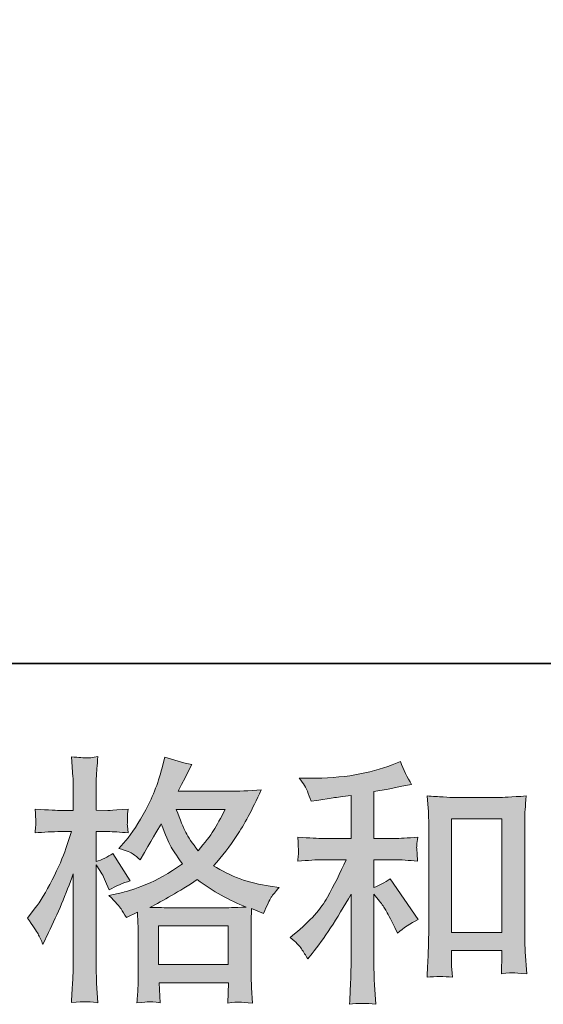
# Model space of a CAD drawing. Units: inches. Extents: x -1802 to 1359, y -822 to 1462.
# Drawn here: x -781 to -630, y -822 to -536 of the extents above; entities that cross this region are included whole.
import ezdxf

# ---------------------------------------------------------------- set-up
doc = ezdxf.new("R2010")
doc.units = ezdxf.units.IN
doc.header["$MEASUREMENT"] = 0
doc.layers.add('图层 1', color=7, linetype='Continuous')

msp = doc.modelspace()

# ---------------------------------------------------------------- hatches: boundary and pattern name
at = {"layer": '图层 1'}
h = msp.add_hatch(color=7, dxfattribs=at)
h.dxf.hatch_style = 2
h.paths.add_polyline_path([(-741.18, -798.96), (-720.98, -798.96), (-720.98, -810.15), (-741.18, -810.15)])
edge = h.paths.add_edge_path()
edge.add_spline(control_points=[(-721.83, -765.2), (-723.12, -767.73), (-724.26, -769.76), (-725.22, -771.29), (-726.19, -772.83), (-727.67, -774.78), (-729.7, -777.16), (-731.38, -774.98), (-732.57, -773.22), (-733.26, -771.88), (-733.96, -770.55), (-734.87, -768.32), (-736.01, -765.2), (-736.01, -765.2), (-721.83, -765.2), (-721.83, -765.2)], knot_values=[0, 0, 0, 0, 1, 1, 1, 2, 2, 2, 3, 3, 3, 4, 4, 4, 5, 5, 5, 5], degree=3, periodic=0)
edge = h.paths.add_edge_path()
edge.add_spline(control_points=[(-776.01, -801.29), (-775.56, -802.1), (-775.09, -803.12), (-774.6, -804.31), (-774.6, -804.31), (-772.96, -800.89), (-772.96, -800.89), (-770.34, -795.4), (-767.96, -789.74), (-765.83, -783.89), (-765.83, -783.89), (-765.83, -809.13), (-765.83, -809.13), (-765.83, -811.06), (-765.88, -812.89), (-765.98, -814.63), (-766.08, -816.36), (-766.21, -818.54), (-766.35, -821.16), (-764.32, -821.01), (-762.98, -820.91), (-762.33, -820.9), (-761.7, -820.86), (-760.5, -820.99), (-758.76, -821.23), (-758.76, -821.23), (-759.07, -815.52), (-759.07, -815.52), (-759.15, -813.79), (-759.2, -811.68), (-759.2, -809.21), (-759.2, -809.21), (-759.2, -781.3), (-759.2, -781.3), (-759.2, -781.3), (-758.09, -782.92), (-758.09, -782.92), (-757.69, -783.57), (-757.35, -784.16), (-757.05, -784.7), (-757.05, -784.7), (-756.16, -786.78), (-756.16, -786.78), (-756.16, -786.78), (-755.41, -788.49), (-755.41, -788.49), (-753.53, -787.4), (-751.5, -786.54), (-749.33, -785.89), (-749.33, -785.89), (-754.38, -777.95), (-754.38, -777.95), (-755.91, -778.99), (-757.52, -779.78), (-759.2, -780.32), (-759.2, -780.32), (-759.2, -771.64), (-759.2, -771.64), (-759.2, -771.64), (-755.93, -771.64), (-755.93, -771.64), (-754.25, -771.64), (-752.25, -771.76), (-749.92, -772.01), (-749.92, -772.01), (-750.14, -769.93), (-750.14, -769.93), (-750.19, -769.93), (-750.19, -769.51), (-750.14, -768.67), (-750.14, -768.67), (-750.14, -767.36), (-750.14, -767.36), (-750.14, -766.89), (-750.07, -766.14), (-749.92, -765.13), (-749.92, -765.13), (-753.26, -765.35), (-753.26, -765.35), (-754.94, -765.5), (-755.81, -765.55), (-755.86, -765.5), (-755.86, -765.5), (-759.2, -765.43), (-759.2, -765.43), (-759.2, -765.43), (-759.2, -761.04), (-759.2, -761.04), (-759.2, -758.72), (-759.18, -756.94), (-759.13, -755.7), (-759.08, -754.46), (-758.93, -752.53), (-758.68, -749.91), (-760.32, -750.2), (-761.45, -750.33), (-762.06, -750.3), (-762.68, -750.28), (-764.1, -750.18), (-766.35, -749.98), (-766.35, -749.98), (-765.91, -755.85), (-765.91, -755.85), (-765.86, -756.39), (-765.83, -758), (-765.83, -760.67), (-765.83, -760.67), (-765.83, -765.5), (-765.83, -765.5), (-765.83, -765.5), (-769.32, -765.5), (-769.32, -765.5), (-770.31, -765.5), (-772.84, -765.38), (-776.9, -765.13), (-776.75, -766.98), (-776.67, -768.11), (-776.65, -768.49), (-776.62, -768.87), (-776.62, -769.34), (-776.67, -769.86), (-776.72, -770.38), (-776.8, -771.09), (-776.9, -772.01), (-774.37, -771.76), (-771.85, -771.64), (-769.32, -771.64), (-769.32, -771.64), (-766.35, -771.64), (-766.35, -771.64), (-766.35, -771.64), (-767.99, -776.55), (-767.99, -776.55), (-768.78, -779.01), (-770.09, -782.03), (-771.92, -785.62), (-773.75, -789.22), (-775.39, -791.93), (-776.82, -793.76), (-776.82, -793.76), (-779.05, -796.66), (-779.05, -796.66), (-777.47, -798.94), (-776.45, -800.47), (-776.01, -801.29)], knot_values=[0, 0, 0, 0, 0.352778, 0.352778, 0.352778, 0.705556, 0.705556, 0.705556, 1.058333, 1.058333, 1.058333, 1.411111, 1.411111, 1.411111, 1.763889, 1.763889, 1.763889, 2.116667, 2.116667, 2.116667, 2.469444, 2.469444, 2.469444, 2.822222, 2.822222, 2.822222, 3.175, 3.175, 3.175, 3.527778, 3.527778, 3.527778, 3.880556, 3.880556, 3.880556, 4.233333, 4.233333, 4.233333, 4.586111, 4.586111, 4.586111, 4.938889, 4.938889, 4.938889, 5.291667, 5.291667, 5.291667, 5.644444, 5.644444, 5.644444, 5.997222, 5.997222, 5.997222, 6.35, 6.35, 6.35, 6.702778, 6.702778, 6.702778, 7.055556, 7.055556, 7.055556, 7.408333, 7.408333, 7.408333, 7.761111, 7.761111, 7.761111, 8.113889, 8.113889, 8.113889, 8.466667, 8.466667, 8.466667, 8.819444, 8.819444, 8.819444, 9.172222, 9.172222, 9.172222, 9.525, 9.525, 9.525, 9.877778, 9.877778, 9.877778, 10.230556, 10.230556, 10.230556, 10.583333, 10.583333, 10.583333, 10.936111, 10.936111, 10.936111, 11.288889, 11.288889, 11.288889, 11.641667, 11.641667, 11.641667, 11.994444, 11.994444, 11.994444, 12.347222, 12.347222, 12.347222, 12.7, 12.7, 12.7, 13.052778, 13.052778, 13.052778, 13.405556, 13.405556, 13.405556, 13.758333, 13.758333, 13.758333, 14.111111, 14.111111, 14.111111, 14.463889, 14.463889, 14.463889, 14.816667, 14.816667, 14.816667, 15.169444, 15.169444, 15.169444, 15.522222, 15.522222, 15.522222, 15.875, 15.875, 15.875, 16.227778, 16.227778, 16.227778, 16.580556, 16.580556, 16.580556, 16.933333, 16.933333, 16.933333, 16.933333], degree=3, periodic=0)
edge.add_line((-776.01, -801.29), (-776.01, -801.29))
edge = h.paths.add_edge_path()
edge.add_spline(control_points=[(-751.97, -794.04), (-751.55, -794.68), (-751.03, -795.52), (-750.44, -796.56), (-750.44, -796.56), (-747.25, -794.93), (-747.25, -794.93), (-747.25, -794.93), (-747.1, -798.21), (-747.1, -798.21), (-747.05, -799.25), (-747.02, -800.22), (-747.02, -801.16), (-747.02, -801.16), (-747.02, -812.57), (-747.02, -812.57), (-747.02, -814.35), (-747.05, -815.77), (-747.1, -816.8), (-747.15, -817.84), (-747.25, -819.32), (-747.4, -821.19), (-745.51, -821.04), (-744.36, -820.94), (-743.94, -820.91), (-743.52, -820.9), (-742.42, -820.99), (-740.64, -821.19), (-740.64, -821.19), (-740.94, -815.39), (-740.94, -815.39), (-740.94, -815.39), (-720.91, -815.39), (-720.91, -815.39), (-720.91, -815.39), (-721.06, -821.33), (-721.06, -821.33), (-719.53, -821.09), (-718.41, -820.96), (-717.71, -820.99), (-717.02, -821.01), (-715.77, -821.14), (-713.98, -821.33), (-713.98, -821.33), (-714.21, -816.88), (-714.21, -816.88), (-714.31, -814.9), (-714.36, -813.46), (-714.36, -812.57), (-714.36, -812.57), (-714.36, -801.61), (-714.36, -801.61), (-714.36, -801.61), (-714.36, -797.6), (-714.36, -797.6), (-714.36, -797.1), (-714.31, -795.87), (-714.21, -793.89), (-714.21, -793.89), (-710.79, -795.37), (-710.79, -795.37), (-709.75, -792.95), (-709.01, -791.39), (-708.54, -790.67), (-708.07, -789.95), (-707.3, -789.01), (-706.26, -787.82), (-706.26, -787.82), (-708.79, -787.45), (-708.79, -787.45), (-714.99, -786.57), (-720.47, -784.58), (-725.22, -781.51), (-722.75, -778.74), (-720.49, -775.84), (-718.46, -772.8), (-716.42, -769.78), (-714.06, -765.35), (-711.39, -759.58), (-714.95, -759.83), (-718.17, -759.96), (-720.99, -759.96), (-720.99, -759.96), (-735.42, -759.96), (-735.42, -759.96), (-735.42, -759.96), (-734.45, -758.03), (-734.45, -758.03), (-734.45, -758.03), (-733.41, -756.02), (-733.41, -756.02), (-733.41, -756.02), (-732.45, -754.02), (-732.45, -754.02), (-732.45, -754.02), (-731.48, -752.23), (-731.48, -752.23), (-734.16, -751.64), (-736.78, -750.92), (-739.36, -750.08), (-739.36, -750.08), (-739.9, -752.31), (-739.9, -752.31), (-741.04, -757.02), (-742.67, -761.34), (-744.8, -765.28), (-746.93, -769.24), (-748.86, -772.21), (-750.59, -774.19), (-750.59, -774.19), (-752.59, -776.49), (-752.59, -776.49), (-750.46, -777.18), (-749.1, -777.73), (-748.51, -778.13), (-747.92, -778.52), (-747.25, -779.06), (-746.5, -779.8), (-746.5, -779.8), (-745.24, -777.68), (-745.24, -777.68), (-742.42, -772.87), (-740.79, -770.1), (-740.34, -769.36), (-739.09, -772.63), (-738.21, -774.76), (-737.69, -775.75), (-737.17, -776.74), (-736.01, -778.49), (-734.23, -780.99), (-738.1, -783.71), (-741.63, -785.69), (-744.8, -786.96), (-747.98, -788.22), (-750.19, -788.99), (-751.48, -789.23), (-751.48, -789.23), (-755.49, -790.12), (-755.49, -790.12), (-753.56, -792.1), (-752.4, -793.39), (-751.97, -794.04)], knot_values=[0, 0, 0, 0, 0.352778, 0.352778, 0.352778, 0.705556, 0.705556, 0.705556, 1.058333, 1.058333, 1.058333, 1.411111, 1.411111, 1.411111, 1.763889, 1.763889, 1.763889, 2.116667, 2.116667, 2.116667, 2.469444, 2.469444, 2.469444, 2.822222, 2.822222, 2.822222, 3.175, 3.175, 3.175, 3.527778, 3.527778, 3.527778, 3.880556, 3.880556, 3.880556, 4.233333, 4.233333, 4.233333, 4.586111, 4.586111, 4.586111, 4.938889, 4.938889, 4.938889, 5.291667, 5.291667, 5.291667, 5.644444, 5.644444, 5.644444, 5.997222, 5.997222, 5.997222, 6.35, 6.35, 6.35, 6.702778, 6.702778, 6.702778, 7.055556, 7.055556, 7.055556, 7.408333, 7.408333, 7.408333, 7.761111, 7.761111, 7.761111, 8.113889, 8.113889, 8.113889, 8.466667, 8.466667, 8.466667, 8.819444, 8.819444, 8.819444, 9.172222, 9.172222, 9.172222, 9.525, 9.525, 9.525, 9.877778, 9.877778, 9.877778, 10.230556, 10.230556, 10.230556, 10.583333, 10.583333, 10.583333, 10.936111, 10.936111, 10.936111, 11.288889, 11.288889, 11.288889, 11.641667, 11.641667, 11.641667, 11.994444, 11.994444, 11.994444, 12.347222, 12.347222, 12.347222, 12.7, 12.7, 12.7, 13.052778, 13.052778, 13.052778, 13.405556, 13.405556, 13.405556, 13.758333, 13.758333, 13.758333, 14.111111, 14.111111, 14.111111, 14.463889, 14.463889, 14.463889, 14.816667, 14.816667, 14.816667, 15.169444, 15.169444, 15.169444, 15.522222, 15.522222, 15.522222, 15.875, 15.875, 15.875, 16.227778, 16.227778, 16.227778, 16.580556, 16.580556, 16.580556, 16.580556], degree=3, periodic=0)
edge.add_line((-751.97, -794.04), (-751.97, -794.04))
edge = h.paths.add_edge_path()
edge.add_spline(control_points=[(-729.92, -785.55), (-725.42, -788.91), (-720.69, -791.56), (-715.74, -793.49), (-719.31, -793.64), (-721.51, -793.71), (-722.35, -793.71), (-722.35, -793.71), (-737.94, -793.71), (-737.94, -793.71), (-738.44, -793.71), (-739.23, -793.69), (-740.29, -793.66), (-741.36, -793.64), (-742.47, -793.61), (-743.66, -793.57), (-739.85, -791.68), (-735.27, -789.01), (-729.92, -785.55)], knot_values=[0, 0, 0, 0, 0.352778, 0.352778, 0.352778, 0.705556, 0.705556, 0.705556, 1.058333, 1.058333, 1.058333, 1.411111, 1.411111, 1.411111, 1.763889, 1.763889, 1.763889, 2.116667, 2.116667, 2.116667, 2.116667], degree=3, periodic=0)
edge.add_line((-729.92, -785.55), (-729.92, -785.55))
h = msp.add_hatch(color=7, dxfattribs=at)
h.dxf.hatch_style = 2
h.paths.add_polyline_path([(-656.32, -767.9), (-641.77, -767.9), (-641.77, -800.87), (-656.32, -800.87)])
edge = h.paths.add_edge_path()
edge.add_spline(control_points=[(-699.75, -805.62), (-699.16, -806.51), (-698.57, -807.47), (-697.97, -808.51), (-697.97, -808.51), (-696.71, -806.95), (-696.71, -806.95), (-693.29, -802.75), (-689.53, -797.01), (-685.42, -789.73), (-685.42, -789.73), (-685.42, -808.81), (-685.42, -808.81), (-685.42, -811.58), (-685.47, -813.69), (-685.55, -815.15), (-685.62, -816.61), (-685.72, -818.78), (-685.87, -821.66), (-683.52, -821.31), (-680.98, -821.28), (-678.27, -821.58), (-678.27, -821.58), (-678.64, -816.01), (-678.64, -816.01), (-678.74, -814.92), (-678.79, -812.61), (-678.79, -809.03), (-678.79, -809.03), (-678.79, -789.8), (-678.79, -789.8), (-678.79, -789.8), (-677.16, -791.81), (-677.16, -791.81), (-676.42, -792.75), (-675.82, -793.61), (-675.38, -794.41), (-674.93, -795.2), (-674.06, -796.86), (-672.78, -799.38), (-672.78, -799.38), (-671.96, -801.01), (-671.96, -801.01), (-670.23, -799.58), (-668.25, -798.27), (-666.02, -797.08), (-666.02, -797.08), (-674.11, -785.35), (-674.11, -785.35), (-675.7, -786.39), (-677.26, -787.23), (-678.79, -787.87), (-678.79, -787.87), (-678.79, -779.78), (-678.79, -779.78), (-678.79, -779.78), (-672.85, -779.78), (-672.85, -779.78), (-670.97, -779.78), (-668.74, -779.93), (-666.17, -780.23), (-666.17, -780.23), (-666.32, -777.95), (-666.32, -777.95), (-666.32, -777.95), (-666.39, -776.81), (-666.39, -776.81), (-666.44, -776.51), (-666.44, -776.09), (-666.39, -775.52), (-666.34, -774.98), (-666.24, -774.19), (-666.09, -773.2), (-669.06, -773.49), (-671.34, -773.64), (-672.93, -773.64), (-672.93, -773.64), (-678.79, -773.64), (-678.79, -773.64), (-678.79, -773.64), (-678.79, -760.05), (-678.79, -760.05), (-678.79, -760.05), (-674.63, -759.31), (-674.63, -759.31), (-674.63, -759.31), (-670.7, -758.5), (-670.7, -758.5), (-670.7, -758.5), (-667.88, -757.98), (-667.88, -757.98), (-669.16, -755.95), (-670.25, -753.72), (-671.14, -751.29), (-671.14, -751.29), (-673.52, -752.26), (-673.52, -752.26), (-679.95, -754.88), (-687.9, -756.19), (-697.38, -756.19), (-697.38, -756.19), (-700.42, -756.19), (-700.42, -756.19), (-699.18, -757.78), (-698.39, -759.02), (-698.05, -759.93), (-697.7, -760.86), (-697.35, -761.81), (-697.01, -762.8), (-697.01, -762.8), (-695.37, -762.58), (-695.37, -762.58), (-695.37, -762.58), (-690.62, -761.84), (-690.62, -761.84), (-689.48, -761.69), (-687.75, -761.47), (-685.42, -761.17), (-685.42, -761.17), (-685.42, -773.64), (-685.42, -773.64), (-685.42, -773.64), (-693.52, -773.64), (-693.52, -773.64), (-694.85, -773.64), (-697.3, -773.49), (-700.87, -773.2), (-700.72, -775.5), (-700.64, -776.81), (-700.62, -777.08), (-700.6, -777.35), (-700.6, -777.76), (-700.64, -778.22), (-700.69, -778.69), (-700.77, -779.36), (-700.87, -780.23), (-697.85, -779.93), (-695.4, -779.78), (-693.52, -779.78), (-693.52, -779.78), (-686.83, -779.78), (-686.83, -779.78), (-688.57, -783.64), (-690.37, -787.27), (-692.23, -790.62), (-694.09, -793.99), (-697.25, -797.52), (-701.76, -801.24), (-701.76, -801.24), (-703.02, -802.28), (-703.02, -802.28), (-701.44, -803.63), (-700.35, -804.73), (-699.75, -805.62)], knot_values=[0, 0, 0, 0, 0.352778, 0.352778, 0.352778, 0.705556, 0.705556, 0.705556, 1.058333, 1.058333, 1.058333, 1.411111, 1.411111, 1.411111, 1.763889, 1.763889, 1.763889, 2.116667, 2.116667, 2.116667, 2.469444, 2.469444, 2.469444, 2.822222, 2.822222, 2.822222, 3.175, 3.175, 3.175, 3.527778, 3.527778, 3.527778, 3.880556, 3.880556, 3.880556, 4.233333, 4.233333, 4.233333, 4.586111, 4.586111, 4.586111, 4.938889, 4.938889, 4.938889, 5.291667, 5.291667, 5.291667, 5.644444, 5.644444, 5.644444, 5.997222, 5.997222, 5.997222, 6.35, 6.35, 6.35, 6.702778, 6.702778, 6.702778, 7.055556, 7.055556, 7.055556, 7.408333, 7.408333, 7.408333, 7.761111, 7.761111, 7.761111, 8.113889, 8.113889, 8.113889, 8.466667, 8.466667, 8.466667, 8.819444, 8.819444, 8.819444, 9.172222, 9.172222, 9.172222, 9.525, 9.525, 9.525, 9.877778, 9.877778, 9.877778, 10.230556, 10.230556, 10.230556, 10.583333, 10.583333, 10.583333, 10.936111, 10.936111, 10.936111, 11.288889, 11.288889, 11.288889, 11.641667, 11.641667, 11.641667, 11.994444, 11.994444, 11.994444, 12.347222, 12.347222, 12.347222, 12.7, 12.7, 12.7, 13.052778, 13.052778, 13.052778, 13.405556, 13.405556, 13.405556, 13.758333, 13.758333, 13.758333, 14.111111, 14.111111, 14.111111, 14.463889, 14.463889, 14.463889, 14.816667, 14.816667, 14.816667, 15.169444, 15.169444, 15.169444, 15.522222, 15.522222, 15.522222, 15.875, 15.875, 15.875, 16.227778, 16.227778, 16.227778, 16.580556, 16.580556, 16.580556, 16.933333, 16.933333, 16.933333, 17.286111, 17.286111, 17.286111, 17.638889, 17.638889, 17.638889, 17.991667, 17.991667, 17.991667, 17.991667], degree=3, periodic=0)
edge.add_line((-699.75, -805.62), (-699.75, -805.62))
edge = h.paths.add_edge_path()
edge.add_spline(control_points=[(-663.4, -761.32), (-663.4, -761.32), (-663.1, -764.88), (-663.1, -764.88), (-663, -766.04), (-662.95, -767.26), (-662.95, -768.54), (-662.95, -768.54), (-662.95, -800.52), (-662.95, -800.52), (-662.95, -802.99), (-663, -805.05), (-663.08, -806.66), (-663.15, -808.27), (-663.25, -810.67), (-663.4, -813.83), (-660.92, -813.54), (-658.5, -813.54), (-656.1, -813.83), (-656.24, -812.15), (-656.32, -810.84), (-656.32, -809.9), (-656.32, -809.9), (-656.32, -806.11), (-656.32, -806.11), (-656.32, -806.11), (-641.77, -806.11), (-641.77, -806.11), (-641.77, -806.11), (-641.77, -808.64), (-641.77, -808.64), (-641.77, -808.93), (-641.79, -809.45), (-641.84, -810.2), (-641.89, -810.94), (-641.91, -811.81), (-641.91, -812.8), (-639.96, -812.61), (-638.8, -812.5), (-638.43, -812.52), (-638.04, -812.55), (-636.74, -812.65), (-634.54, -812.8), (-634.54, -812.8), (-634.98, -806.41), (-634.98, -806.41), (-635.08, -805.17), (-635.13, -802.99), (-635.13, -799.9), (-635.13, -799.9), (-635.13, -768.26), (-635.13, -768.26), (-635.13, -767.31), (-635.11, -766.29), (-635.03, -765.23), (-634.96, -764.16), (-634.84, -762.85), (-634.69, -761.32), (-639.02, -761.61), (-641.65, -761.76), (-642.6, -761.76), (-642.6, -761.76), (-655.5, -761.76), (-655.5, -761.76), (-656.2, -761.76), (-657.28, -761.71), (-658.74, -761.61), (-660.2, -761.51), (-661.76, -761.42), (-663.4, -761.32)], knot_values=[0, 0, 0, 0, 0.352778, 0.352778, 0.352778, 0.705556, 0.705556, 0.705556, 1.058333, 1.058333, 1.058333, 1.411111, 1.411111, 1.411111, 1.763889, 1.763889, 1.763889, 2.116667, 2.116667, 2.116667, 2.469444, 2.469444, 2.469444, 2.822222, 2.822222, 2.822222, 3.175, 3.175, 3.175, 3.527778, 3.527778, 3.527778, 3.880556, 3.880556, 3.880556, 4.233333, 4.233333, 4.233333, 4.586111, 4.586111, 4.586111, 4.938889, 4.938889, 4.938889, 5.291667, 5.291667, 5.291667, 5.644444, 5.644444, 5.644444, 5.997222, 5.997222, 5.997222, 6.35, 6.35, 6.35, 6.702778, 6.702778, 6.702778, 7.055556, 7.055556, 7.055556, 7.408333, 7.408333, 7.408333, 7.761111, 7.761111, 7.761111, 8.113889, 8.113889, 8.113889, 8.113889], degree=3, periodic=0)
edge.add_line((-663.4, -761.32), (-663.4, -761.32))

# ---------------------------------------------------------------- linework, layer by layer
at = {"layer": '图层 1', "color": 7, "lineweight": 35}
msp.add_lwpolyline([(1358.68, -722.96), (-1802.2, -722.96), (-1802.2, 1324.41), (1358.68, 1324.41), (1358.68, -722.96)], dxfattribs=at)
at = {"layer": '图层 1', "color": 7, "lineweight": 0}
for points in [[(-656.32, -767.9), (-641.77, -767.9), (-641.77, -800.87), (-656.32, -800.87), (-656.32, -767.9)], [(-741.18, -798.96), (-720.98, -798.96), (-720.98, -810.15), (-741.18, -810.15), (-741.18, -798.96)]]:
    msp.add_lwpolyline(points, dxfattribs=at)
for points, knots in [([(-776.01, -801.29), (-775.56, -802.1), (-775.09, -803.12), (-774.6, -804.31), (-774.6, -804.31), (-772.96, -800.89), (-772.96, -800.89), (-770.34, -795.4), (-767.96, -789.74), (-765.83, -783.89), (-765.83, -783.89), (-765.83, -809.13), (-765.83, -809.13), (-765.83, -811.06), (-765.88, -812.89), (-765.98, -814.63), (-766.08, -816.36), (-766.21, -818.54), (-766.35, -821.16), (-764.32, -821.01), (-762.98, -820.91), (-762.33, -820.9), (-761.7, -820.86), (-760.5, -820.99), (-758.76, -821.23), (-758.76, -821.23), (-759.07, -815.52), (-759.07, -815.52), (-759.15, -813.79), (-759.2, -811.68), (-759.2, -809.21), (-759.2, -809.21), (-759.2, -781.3), (-759.2, -781.3), (-759.2, -781.3), (-758.09, -782.92), (-758.09, -782.92), (-757.69, -783.57), (-757.35, -784.16), (-757.05, -784.7), (-757.05, -784.7), (-756.16, -786.78), (-756.16, -786.78), (-756.16, -786.78), (-755.41, -788.49), (-755.41, -788.49), (-753.53, -787.4), (-751.5, -786.54), (-749.33, -785.89), (-749.33, -785.89), (-754.38, -777.95), (-754.38, -777.95), (-755.91, -778.99), (-757.52, -779.78), (-759.2, -780.32), (-759.2, -780.32), (-759.2, -771.64), (-759.2, -771.64), (-759.2, -771.64), (-755.93, -771.64), (-755.93, -771.64), (-754.25, -771.64), (-752.25, -771.76), (-749.92, -772.01), (-749.92, -772.01), (-750.14, -769.93), (-750.14, -769.93), (-750.19, -769.93), (-750.19, -769.51), (-750.14, -768.67), (-750.14, -768.67), (-750.14, -767.36), (-750.14, -767.36), (-750.14, -766.89), (-750.07, -766.14), (-749.92, -765.13), (-749.92, -765.13), (-753.26, -765.35), (-753.26, -765.35), (-754.94, -765.5), (-755.81, -765.55), (-755.86, -765.5), (-755.86, -765.5), (-759.2, -765.43), (-759.2, -765.43), (-759.2, -765.43), (-759.2, -761.04), (-759.2, -761.04), (-759.2, -758.72), (-759.18, -756.94), (-759.13, -755.7), (-759.08, -754.46), (-758.93, -752.53), (-758.68, -749.91), (-760.32, -750.2), (-761.45, -750.33), (-762.06, -750.3), (-762.68, -750.28), (-764.1, -750.18), (-766.35, -749.98), (-766.35, -749.98), (-765.91, -755.85), (-765.91, -755.85), (-765.86, -756.39), (-765.83, -758), (-765.83, -760.67), (-765.83, -760.67), (-765.83, -765.5), (-765.83, -765.5), (-765.83, -765.5), (-769.32, -765.5), (-769.32, -765.5), (-770.31, -765.5), (-772.84, -765.38), (-776.9, -765.13), (-776.75, -766.98), (-776.67, -768.11), (-776.65, -768.49), (-776.62, -768.87), (-776.62, -769.34), (-776.67, -769.86), (-776.72, -770.38), (-776.8, -771.09), (-776.9, -772.01), (-774.37, -771.76), (-771.85, -771.64), (-769.32, -771.64), (-769.32, -771.64), (-766.35, -771.64), (-766.35, -771.64), (-766.35, -771.64), (-767.99, -776.55), (-767.99, -776.55), (-768.78, -779.01), (-770.09, -782.03), (-771.92, -785.62), (-773.75, -789.22), (-775.39, -791.93), (-776.82, -793.76), (-776.82, -793.76), (-779.05, -796.66), (-779.05, -796.66), (-777.47, -798.94), (-776.45, -800.47), (-776.01, -801.29)], [0, 0, 0, 0, 1, 1, 1, 2, 2, 2, 3, 3, 3, 4, 4, 4, 5, 5, 5, 6, 6, 6, 7, 7, 7, 8, 8, 8, 9, 9, 9, 10, 10, 10, 11, 11, 11, 12, 12, 12, 13, 13, 13, 14, 14, 14, 15, 15, 15, 16, 16, 16, 17, 17, 17, 18, 18, 18, 19, 19, 19, 20, 20, 20, 21, 21, 21, 22, 22, 22, 23, 23, 23, 24, 24, 24, 25, 25, 25, 26, 26, 26, 27, 27, 27, 28, 28, 28, 29, 29, 29, 30, 30, 30, 31, 31, 31, 32, 32, 32, 33, 33, 33, 34, 34, 34, 35, 35, 35, 36, 36, 36, 37, 37, 37, 38, 38, 38, 39, 39, 39, 40, 40, 40, 41, 41, 41, 42, 42, 42, 43, 43, 43, 44, 44, 44, 45, 45, 45, 46, 46, 46, 47, 47, 47, 48, 48, 48, 48]), ([(-751.97, -794.04), (-751.55, -794.68), (-751.03, -795.52), (-750.44, -796.56), (-750.44, -796.56), (-747.25, -794.93), (-747.25, -794.93), (-747.25, -794.93), (-747.1, -798.21), (-747.1, -798.21), (-747.05, -799.25), (-747.02, -800.22), (-747.02, -801.16), (-747.02, -801.16), (-747.02, -812.57), (-747.02, -812.57), (-747.02, -814.35), (-747.05, -815.77), (-747.1, -816.8), (-747.15, -817.84), (-747.25, -819.32), (-747.4, -821.19), (-745.51, -821.04), (-744.36, -820.94), (-743.94, -820.91), (-743.52, -820.9), (-742.42, -820.99), (-740.64, -821.19), (-740.64, -821.19), (-740.94, -815.39), (-740.94, -815.39), (-740.94, -815.39), (-720.91, -815.39), (-720.91, -815.39), (-720.91, -815.39), (-721.06, -821.33), (-721.06, -821.33), (-719.53, -821.09), (-718.41, -820.96), (-717.71, -820.99), (-717.02, -821.01), (-715.77, -821.14), (-713.98, -821.33), (-713.98, -821.33), (-714.21, -816.88), (-714.21, -816.88), (-714.31, -814.9), (-714.36, -813.46), (-714.36, -812.57), (-714.36, -812.57), (-714.36, -801.61), (-714.36, -801.61), (-714.36, -801.61), (-714.36, -797.6), (-714.36, -797.6), (-714.36, -797.1), (-714.31, -795.87), (-714.21, -793.89), (-714.21, -793.89), (-710.79, -795.37), (-710.79, -795.37), (-709.75, -792.95), (-709.01, -791.39), (-708.54, -790.67), (-708.07, -789.95), (-707.3, -789.01), (-706.26, -787.82), (-706.26, -787.82), (-708.79, -787.45), (-708.79, -787.45), (-714.99, -786.57), (-720.47, -784.58), (-725.22, -781.51), (-722.75, -778.74), (-720.49, -775.84), (-718.46, -772.8), (-716.42, -769.78), (-714.06, -765.35), (-711.39, -759.58), (-714.95, -759.83), (-718.17, -759.96), (-720.99, -759.96), (-720.99, -759.96), (-735.42, -759.96), (-735.42, -759.96), (-735.42, -759.96), (-734.45, -758.03), (-734.45, -758.03), (-734.45, -758.03), (-733.41, -756.02), (-733.41, -756.02), (-733.41, -756.02), (-732.45, -754.02), (-732.45, -754.02), (-732.45, -754.02), (-731.48, -752.23), (-731.48, -752.23), (-734.16, -751.64), (-736.78, -750.92), (-739.36, -750.08), (-739.36, -750.08), (-739.9, -752.31), (-739.9, -752.31), (-741.04, -757.02), (-742.67, -761.34), (-744.8, -765.28), (-746.93, -769.24), (-748.86, -772.21), (-750.59, -774.19), (-750.59, -774.19), (-752.59, -776.49), (-752.59, -776.49), (-750.46, -777.18), (-749.1, -777.73), (-748.51, -778.13), (-747.92, -778.52), (-747.25, -779.06), (-746.5, -779.8), (-746.5, -779.8), (-745.24, -777.68), (-745.24, -777.68), (-742.42, -772.87), (-740.79, -770.1), (-740.34, -769.36), (-739.09, -772.63), (-738.21, -774.76), (-737.69, -775.75), (-737.17, -776.74), (-736.01, -778.49), (-734.23, -780.99), (-738.1, -783.71), (-741.63, -785.69), (-744.8, -786.96), (-747.98, -788.22), (-750.19, -788.99), (-751.48, -789.23), (-751.48, -789.23), (-755.49, -790.12), (-755.49, -790.12), (-753.56, -792.1), (-752.4, -793.39), (-751.97, -794.04)], [0, 0, 0, 0, 1, 1, 1, 2, 2, 2, 3, 3, 3, 4, 4, 4, 5, 5, 5, 6, 6, 6, 7, 7, 7, 8, 8, 8, 9, 9, 9, 10, 10, 10, 11, 11, 11, 12, 12, 12, 13, 13, 13, 14, 14, 14, 15, 15, 15, 16, 16, 16, 17, 17, 17, 18, 18, 18, 19, 19, 19, 20, 20, 20, 21, 21, 21, 22, 22, 22, 23, 23, 23, 24, 24, 24, 25, 25, 25, 26, 26, 26, 27, 27, 27, 28, 28, 28, 29, 29, 29, 30, 30, 30, 31, 31, 31, 32, 32, 32, 33, 33, 33, 34, 34, 34, 35, 35, 35, 36, 36, 36, 37, 37, 37, 38, 38, 38, 39, 39, 39, 40, 40, 40, 41, 41, 41, 42, 42, 42, 43, 43, 43, 44, 44, 44, 45, 45, 45, 46, 46, 46, 47, 47, 47, 47]), ([(-699.75, -805.62), (-699.16, -806.51), (-698.57, -807.47), (-697.97, -808.51), (-697.97, -808.51), (-696.71, -806.95), (-696.71, -806.95), (-693.29, -802.75), (-689.53, -797.01), (-685.42, -789.73), (-685.42, -789.73), (-685.42, -808.81), (-685.42, -808.81), (-685.42, -811.58), (-685.47, -813.69), (-685.55, -815.15), (-685.62, -816.61), (-685.72, -818.78), (-685.87, -821.66), (-683.52, -821.31), (-680.98, -821.28), (-678.27, -821.58), (-678.27, -821.58), (-678.64, -816.01), (-678.64, -816.01), (-678.74, -814.92), (-678.79, -812.61), (-678.79, -809.03), (-678.79, -809.03), (-678.79, -789.8), (-678.79, -789.8), (-678.79, -789.8), (-677.16, -791.81), (-677.16, -791.81), (-676.42, -792.75), (-675.82, -793.61), (-675.38, -794.41), (-674.93, -795.2), (-674.06, -796.86), (-672.78, -799.38), (-672.78, -799.38), (-671.96, -801.01), (-671.96, -801.01), (-670.23, -799.58), (-668.25, -798.27), (-666.02, -797.08), (-666.02, -797.08), (-674.11, -785.35), (-674.11, -785.35), (-675.7, -786.39), (-677.26, -787.23), (-678.79, -787.87), (-678.79, -787.87), (-678.79, -779.78), (-678.79, -779.78), (-678.79, -779.78), (-672.85, -779.78), (-672.85, -779.78), (-670.97, -779.78), (-668.74, -779.93), (-666.17, -780.23), (-666.17, -780.23), (-666.32, -777.95), (-666.32, -777.95), (-666.32, -777.95), (-666.39, -776.81), (-666.39, -776.81), (-666.44, -776.51), (-666.44, -776.09), (-666.39, -775.52), (-666.34, -774.98), (-666.24, -774.19), (-666.09, -773.2), (-669.06, -773.49), (-671.34, -773.64), (-672.93, -773.64), (-672.93, -773.64), (-678.79, -773.64), (-678.79, -773.64), (-678.79, -773.64), (-678.79, -760.05), (-678.79, -760.05), (-678.79, -760.05), (-674.63, -759.31), (-674.63, -759.31), (-674.63, -759.31), (-670.7, -758.5), (-670.7, -758.5), (-670.7, -758.5), (-667.88, -757.98), (-667.88, -757.98), (-669.16, -755.95), (-670.25, -753.72), (-671.14, -751.29), (-671.14, -751.29), (-673.52, -752.26), (-673.52, -752.26), (-679.95, -754.88), (-687.9, -756.19), (-697.38, -756.19), (-697.38, -756.19), (-700.42, -756.19), (-700.42, -756.19), (-699.18, -757.78), (-698.39, -759.02), (-698.05, -759.93), (-697.7, -760.86), (-697.35, -761.81), (-697.01, -762.8), (-697.01, -762.8), (-695.37, -762.58), (-695.37, -762.58), (-695.37, -762.58), (-690.62, -761.84), (-690.62, -761.84), (-689.48, -761.69), (-687.75, -761.47), (-685.42, -761.17), (-685.42, -761.17), (-685.42, -773.64), (-685.42, -773.64), (-685.42, -773.64), (-693.52, -773.64), (-693.52, -773.64), (-694.85, -773.64), (-697.3, -773.49), (-700.87, -773.2), (-700.72, -775.5), (-700.64, -776.81), (-700.62, -777.08), (-700.6, -777.35), (-700.6, -777.76), (-700.64, -778.22), (-700.69, -778.69), (-700.77, -779.36), (-700.87, -780.23), (-697.85, -779.93), (-695.4, -779.78), (-693.52, -779.78), (-693.52, -779.78), (-686.83, -779.78), (-686.83, -779.78), (-688.57, -783.64), (-690.37, -787.27), (-692.23, -790.62), (-694.09, -793.99), (-697.25, -797.52), (-701.76, -801.24), (-701.76, -801.24), (-703.02, -802.28), (-703.02, -802.28), (-701.44, -803.63), (-700.35, -804.73), (-699.75, -805.62)], [0, 0, 0, 0, 1, 1, 1, 2, 2, 2, 3, 3, 3, 4, 4, 4, 5, 5, 5, 6, 6, 6, 7, 7, 7, 8, 8, 8, 9, 9, 9, 10, 10, 10, 11, 11, 11, 12, 12, 12, 13, 13, 13, 14, 14, 14, 15, 15, 15, 16, 16, 16, 17, 17, 17, 18, 18, 18, 19, 19, 19, 20, 20, 20, 21, 21, 21, 22, 22, 22, 23, 23, 23, 24, 24, 24, 25, 25, 25, 26, 26, 26, 27, 27, 27, 28, 28, 28, 29, 29, 29, 30, 30, 30, 31, 31, 31, 32, 32, 32, 33, 33, 33, 34, 34, 34, 35, 35, 35, 36, 36, 36, 37, 37, 37, 38, 38, 38, 39, 39, 39, 40, 40, 40, 41, 41, 41, 42, 42, 42, 43, 43, 43, 44, 44, 44, 45, 45, 45, 46, 46, 46, 47, 47, 47, 48, 48, 48, 49, 49, 49, 50, 50, 50, 51, 51, 51, 51]), ([(-663.4, -761.32), (-663.4, -761.32), (-663.1, -764.88), (-663.1, -764.88), (-663, -766.04), (-662.95, -767.26), (-662.95, -768.54), (-662.95, -768.54), (-662.95, -800.52), (-662.95, -800.52), (-662.95, -802.99), (-663, -805.05), (-663.08, -806.66), (-663.15, -808.27), (-663.25, -810.67), (-663.4, -813.83), (-660.92, -813.54), (-658.5, -813.54), (-656.1, -813.83), (-656.24, -812.15), (-656.32, -810.84), (-656.32, -809.9), (-656.32, -809.9), (-656.32, -806.11), (-656.32, -806.11), (-656.32, -806.11), (-641.77, -806.11), (-641.77, -806.11), (-641.77, -806.11), (-641.77, -808.64), (-641.77, -808.64), (-641.77, -808.93), (-641.79, -809.45), (-641.84, -810.2), (-641.89, -810.94), (-641.91, -811.81), (-641.91, -812.8), (-639.96, -812.61), (-638.8, -812.5), (-638.43, -812.52), (-638.04, -812.55), (-636.74, -812.65), (-634.54, -812.8), (-634.54, -812.8), (-634.98, -806.41), (-634.98, -806.41), (-635.08, -805.17), (-635.13, -802.99), (-635.13, -799.9), (-635.13, -799.9), (-635.13, -768.26), (-635.13, -768.26), (-635.13, -767.31), (-635.11, -766.29), (-635.03, -765.23), (-634.96, -764.16), (-634.84, -762.85), (-634.69, -761.32), (-639.02, -761.61), (-641.65, -761.76), (-642.6, -761.76), (-642.6, -761.76), (-655.5, -761.76), (-655.5, -761.76), (-656.2, -761.76), (-657.28, -761.71), (-658.74, -761.61), (-660.2, -761.51), (-661.76, -761.42), (-663.4, -761.32)], [0, 0, 0, 0, 1, 1, 1, 2, 2, 2, 3, 3, 3, 4, 4, 4, 5, 5, 5, 6, 6, 6, 7, 7, 7, 8, 8, 8, 9, 9, 9, 10, 10, 10, 11, 11, 11, 12, 12, 12, 13, 13, 13, 14, 14, 14, 15, 15, 15, 16, 16, 16, 17, 17, 17, 18, 18, 18, 19, 19, 19, 20, 20, 20, 21, 21, 21, 22, 22, 22, 23, 23, 23, 23]), ([(-721.83, -765.2), (-723.12, -767.73), (-724.26, -769.76), (-725.22, -771.29), (-726.19, -772.83), (-727.67, -774.78), (-729.7, -777.16), (-731.38, -774.98), (-732.57, -773.22), (-733.26, -771.88), (-733.96, -770.55), (-734.87, -768.32), (-736.01, -765.2), (-736.01, -765.2), (-721.83, -765.2), (-721.83, -765.2)], [0, 0, 0, 0, 1, 1, 1, 2, 2, 2, 3, 3, 3, 4, 4, 4, 5, 5, 5, 5]), ([(-729.92, -785.55), (-725.42, -788.91), (-720.69, -791.56), (-715.74, -793.49), (-719.31, -793.64), (-721.51, -793.71), (-722.35, -793.71), (-722.35, -793.71), (-737.94, -793.71), (-737.94, -793.71), (-738.44, -793.71), (-739.23, -793.69), (-740.29, -793.66), (-741.36, -793.64), (-742.47, -793.61), (-743.66, -793.57), (-739.85, -791.68), (-735.27, -789.01), (-729.92, -785.55)], [0, 0, 0, 0, 1, 1, 1, 2, 2, 2, 3, 3, 3, 4, 4, 4, 5, 5, 5, 6, 6, 6, 6])]:
    msp.add_open_spline(points, degree=3, knots=knots, dxfattribs=at)

doc.saveas('drawing.dxf')
